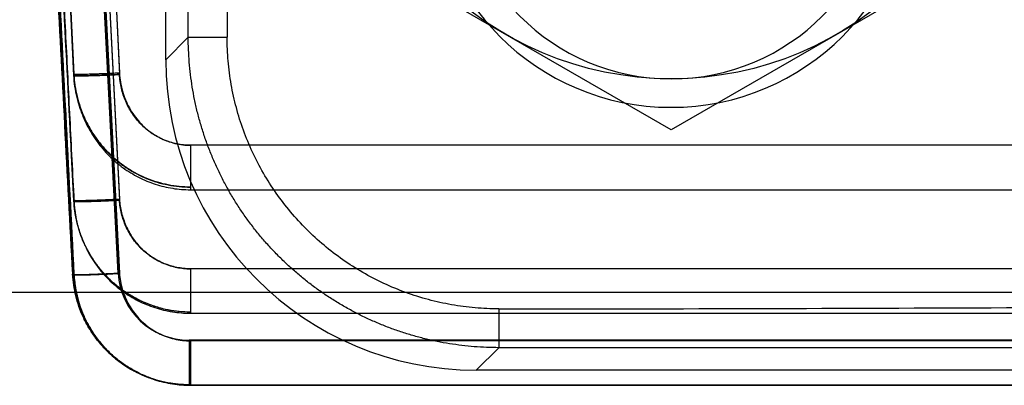
# Model space of a CAD drawing. Units: millimetres. Extents: x -1241 to 2180, y -871 to 993.
# Drawn here: x 802 to 827, y 759 to 768 of the extents above; entities that cross this region are included whole.
import ezdxf

# ---------------------------------------------------------------- set-up
doc = ezdxf.new("R2010")
doc.units = ezdxf.units.MM
doc.header["$LTSCALE"] = 19.36
doc.layers.get('0').update_dxf_attribs({"linetype": 'CONTINUOUS'})

msp = doc.modelspace()

# ---------------------------------------------------------------- linework, layer by layer
at = {"color": 6, "linetype": 'CONTINUOUS'}
for p, q in [((805.457, 767.346), (805.457, 799.363)), ((802.457, 780.212), (803.094, 766.976)), ((803.094, 766.976), (802.457, 780.212)), ((803.094, 766.941), (802.457, 779.875)), ((802.457, 779.875), (803.094, 766.941)), ((802.457, 779.865), (803.094, 766.94)), ((802.457, 776.153), (803.094, 763.71)), ((802.45, 774.271), (803.095, 761.823)), ((802.458, 774.024), (803.095, 761.82)), ((802.457, 773.357), (803.061, 761.825)), ((802.458, 773.358), (803.063, 761.825)), ((803.169, 766.395), (803.183, 766.335)), ((803.412, 765.704), (803.439, 765.65)), ((803.094, 763.717), (803.036, 764.883)), ((804.001, 764.877), (804.043, 764.835)), ((804.22, 764.677), (804.267, 764.64)), ((804.361, 764.569), (804.409, 764.534)), ((806.033, 764.002), (806.09, 764.001)), ((806.09, 764.001), (952.069, 764.001)), ((803.123, 763.41), (803.133, 763.351)), ((803.133, 763.352), (803.143, 763.293)), ((803.143, 763.293), (803.155, 763.234)), ((803.155, 763.235), (803.168, 763.176)), ((803.168, 763.176), (803.182, 763.118)), ((803.182, 763.118), (803.197, 763.06)), ((803.197, 763.061), (803.213, 763.003)), ((803.213, 763.003), (803.23, 762.945)), ((803.23, 762.946), (803.248, 762.888)), ((803.248, 762.889), (803.268, 762.832)), ((803.268, 762.833), (803.288, 762.776)), ((803.288, 762.777), (803.31, 762.721)), ((803.31, 762.721), (803.333, 762.665)), ((803.332, 762.666), (803.356, 762.611)), ((803.356, 762.611), (803.381, 762.557)), ((803.381, 762.557), (803.407, 762.504)), ((803.407, 762.504), (803.433, 762.451)), ((803.095, 761.828), (803.098, 761.775)), ((803.095, 761.817), (803.098, 761.76)), ((803.098, 761.779), (803.102, 761.721)), ((803.098, 761.761), (803.103, 761.703)), ((803.102, 761.728), (803.108, 761.667)), ((803.103, 761.705), (803.109, 761.646)), ((803.106, 761.678), (803.114, 761.613)), ((803.109, 761.648), (803.116, 761.589)), ((804.031, 761.652), (804.074, 761.612)), ((803.115, 761.591), (803.124, 761.531)), ((803.124, 761.534), (803.133, 761.474)), ((803.133, 761.476), (803.143, 761.416)), ((803.143, 761.418), (803.155, 761.359)), ((804.074, 761.612), (804.118, 761.572)), ((804.118, 761.573), (804.163, 761.534)), ((804.162, 761.534), (804.208, 761.496)), ((804.207, 761.497), (804.254, 761.46)), ((804.253, 761.46), (804.3, 761.424)), ((804.3, 761.425), (804.348, 761.389)), ((804.347, 761.39), (804.396, 761.355)), ((803.155, 761.361), (803.168, 761.301)), ((803.167, 761.303), (803.181, 761.244)), ((804.395, 761.356), (804.444, 761.322)), ((803.266, 760.962), (803.288, 760.905)), ((803.287, 760.906), (803.309, 760.85)), ((805.288, 760.935), (805.347, 760.919)), ((805.345, 760.92), (805.403, 760.905)), ((805.401, 760.906), (805.46, 760.892)), ((805.458, 760.893), (805.517, 760.88)), ((803.308, 760.851), (803.331, 760.795)), ((803.33, 760.797), (803.355, 760.742)), ((803.354, 760.743), (803.379, 760.689)), ((806.032, 760.825), (806.09, 760.824)), ((806.033, 760.824), (806.09, 760.824)), ((806.09, 760.824), (952.069, 760.824)), ((803.43, 760.584), (803.458, 760.532)), ((803.458, 760.533), (803.487, 760.481)), ((803.486, 760.482), (803.517, 760.43)), ((803.515, 760.432), (803.547, 760.38)), ((803.546, 760.382), (803.579, 760.331)), ((803.577, 760.333), (803.611, 760.282)), ((803.61, 760.284), (803.644, 760.234)), ((803.983, 759.835), (804.028, 759.791)), ((804.437, 759.466), (804.488, 759.433)), ((804.486, 759.434), (804.538, 759.402)), ((804.536, 759.403), (804.588, 759.372)), ((804.586, 759.374), (804.639, 759.344)), ((841.457, 759.357), (813.446, 759.357)), ((804.637, 759.345), (804.69, 759.316)), ((804.688, 759.317), (804.742, 759.289)), ((804.74, 759.29), (804.794, 759.264)), ((804.793, 759.264), (804.846, 759.239)), ((804.846, 759.239), (804.899, 759.215)), ((804.899, 759.216), (804.953, 759.193)), ((805.173, 759.113), (805.231, 759.095)), ((805.229, 759.096), (805.287, 759.079)), ((805.286, 759.079), (805.344, 759.064)), ((805.343, 759.064), (805.402, 759.05)), ((805.401, 759.05), (805.459, 759.037)), ((805.459, 759.037), (805.517, 759.025)), ((805.516, 759.025), (805.575, 759.014)), ((805.574, 759.014), (805.633, 759.004)), ((805.862, 758.977), (805.922, 758.973)), ((805.92, 758.973), (805.978, 758.97)), ((805.977, 758.971), (806.034, 758.969)), ((806.033, 758.969), (806.09, 758.968)), ((806.057, 758.982), (832.457, 758.982)), ((806.09, 758.968), (952.069, 758.968))]:
    msp.add_line(p, q, dxfattribs=at)
at = {"color": 9, "linetype": 'CONTINUOUS'}
for p, q in [((806.036, 767.926), (806.036, 785.878)), ((803.607, 780.731), (804.267, 767.003)), ((803.656, 779.383), (804.267, 766.968)), ((803.615, 776.696), (804.267, 763.755)), ((803.647, 775.849), (804.267, 763.733)), ((804.267, 761.858), (803.623, 774.292)), ((803.623, 774.292), (804.267, 761.858)), ((803.639, 773.883), (804.268, 761.848)), ((804.267, 761.848), (803.639, 773.883)), ((804.235, 761.856), (803.631, 773.372)), ((803.631, 773.372), (804.235, 761.856)), ((806.036, 767.926), (805.457, 767.346)), ((806.036, 767.926), (807.035, 767.926)), ((803.094, 766.976), (803.094, 766.941)), ((806.09, 765.145), (806.09, 764.001)), ((952.069, 765.145), (806.09, 765.145)), ((806.09, 761.968), (806.09, 760.824)), ((952.069, 761.968), (806.09, 761.968)), ((978.457, 761.357), (798.457, 761.357)), ((814.025, 760.935), (814.025, 759.937)), ((806.057, 760.127), (806.057, 758.982)), ((832.489, 760.127), (806.057, 760.127)), ((806.09, 760.112), (806.09, 758.968)), ((952.069, 760.112), (806.09, 760.112)), ((813.446, 759.357), (814.025, 759.937)), ((839.579, 759.937), (814.025, 759.937))]:
    msp.add_line(p, q, dxfattribs=at)
at = {"color": 7, "linetype": 'CONTINUOUS'}
for p, q in [((818.457, 765.542), (809.957, 770.45)), ((826.957, 770.45), (818.457, 765.542))]:
    msp.add_line(p, q, dxfattribs=at)
at = {"color": 6, "linetype": 'CONTINUOUS'}
for points in [[(803.094, 766.94), (803.098, 766.88), (803.102, 766.819), (803.108, 766.758)], [(803.108, 766.758), (803.116, 766.698), (803.124, 766.637), (803.133, 766.576), (803.144, 766.516), (803.156, 766.455), (803.169, 766.395), (803.183, 766.335), (803.198, 766.276), (803.215, 766.217), (803.232, 766.158), (803.251, 766.099), (803.271, 766.041)], [(803.124, 766.637), (803.133, 766.576), (803.144, 766.516), (803.156, 766.455)], [(803.271, 766.041), (803.291, 765.983), (803.313, 765.926), (803.336, 765.87), (803.36, 765.814), (803.385, 765.759), (803.411, 765.704)], [(803.292, 765.983), (803.314, 765.926), (803.337, 765.87), (803.361, 765.814)], [(803.438, 765.65), (803.467, 765.596), (803.496, 765.543), (803.526, 765.491), (803.557, 765.439), (803.589, 765.388), (803.622, 765.338), (803.656, 765.289), (803.691, 765.24), (803.726, 765.191), (803.763, 765.144)], [(803.526, 765.491), (803.557, 765.439), (803.589, 765.388), (803.622, 765.338), (803.656, 765.289), (803.691, 765.24), (803.727, 765.192), (803.763, 765.144), (803.801, 765.098), (803.839, 765.052), (803.878, 765.007), (803.918, 764.962), (803.959, 764.919)], [(803.8, 765.097), (803.839, 765.052), (803.878, 765.007), (803.918, 764.962), (803.959, 764.919), (804.001, 764.876), (804.043, 764.835), (804.086, 764.794), (804.13, 764.754), (804.175, 764.715), (804.22, 764.677), (804.266, 764.64), (804.313, 764.604), (804.36, 764.569), (804.408, 764.534), (804.457, 764.501), (804.506, 764.469), (804.556, 764.438), (804.606, 764.407), (804.656, 764.378), (804.707, 764.35), (804.759, 764.323), (804.811, 764.297), (804.863, 764.272), (804.916, 764.249), (804.969, 764.226), (805.023, 764.204), (805.077, 764.184), (805.132, 764.164), (805.186, 764.146), (805.242, 764.128), (805.297, 764.112), (805.353, 764.097), (805.409, 764.083), (805.465, 764.07), (805.522, 764.058), (805.578, 764.047), (805.635, 764.038), (805.692, 764.029), (805.749, 764.022), (805.806, 764.016), (805.863, 764.01)], [(804.457, 764.501), (804.506, 764.469), (804.556, 764.438), (804.606, 764.408), (804.656, 764.379)], [(804.759, 764.323), (804.811, 764.298), (804.863, 764.273)], [(804.916, 764.249), (804.969, 764.226), (805.023, 764.204), (805.077, 764.184), (805.131, 764.164), (805.186, 764.146)], [(805.241, 764.129), (805.297, 764.112), (805.353, 764.097), (805.409, 764.083)], [(805.465, 764.07), (805.522, 764.058), (805.578, 764.047)], [(805.749, 764.022), (805.806, 764.016), (805.863, 764.011), (805.92, 764.007)], [(805.92, 764.006), (805.977, 764.004), (806.033, 764.002), (806.09, 764.001)], [(803.094, 763.726), (803.096, 763.683), (803.099, 763.64), (803.103, 763.596), (803.108, 763.553), (803.112, 763.51), (803.118, 763.466), (803.124, 763.423), (803.131, 763.38)], [(803.094, 763.704), (803.098, 763.645), (803.102, 763.586), (803.108, 763.527), (803.115, 763.469), (803.124, 763.41)], [(803.098, 763.645), (803.102, 763.586), (803.108, 763.528)], [(803.433, 762.451), (803.461, 762.398), (803.49, 762.347), (803.519, 762.296), (803.55, 762.245), (803.582, 762.195), (803.614, 762.146), (803.648, 762.097), (803.682, 762.049), (803.718, 762.002), (803.754, 761.956), (803.791, 761.91), (803.829, 761.865), (803.868, 761.821), (803.907, 761.777), (803.948, 761.735), (803.989, 761.693), (804.031, 761.652)], [(803.461, 762.399), (803.49, 762.347), (803.52, 762.296)], [(803.062, 761.825), (803.065, 761.768), (803.07, 761.71), (803.076, 761.652), (803.083, 761.594), (803.091, 761.536), (803.101, 761.479), (803.111, 761.421), (803.123, 761.363), (803.135, 761.306), (803.149, 761.249), (803.164, 761.192), (803.18, 761.136), (803.197, 761.079), (803.215, 761.024), (803.234, 760.969), (803.255, 760.914), (803.276, 760.859), (803.298, 760.806), (803.322, 760.752), (803.346, 760.699), (803.371, 760.647), (803.398, 760.595), (803.425, 760.544), (803.454, 760.493), (803.483, 760.442), (803.514, 760.393), (803.545, 760.343), (803.577, 760.295), (803.611, 760.247), (803.645, 760.199), (803.68, 760.153), (803.717, 760.106), (803.753, 760.061), (803.791, 760.017), (803.83, 759.973), (803.869, 759.93), (803.909, 759.888), (803.95, 759.847), (803.992, 759.807), (804.035, 759.767), (804.078, 759.728), (804.122, 759.69), (804.167, 759.653), (804.213, 759.617), (804.26, 759.581), (804.307, 759.546), (804.355, 759.513), (804.404, 759.48), (804.453, 759.448), (804.503, 759.417), (804.553, 759.387), (804.604, 759.358), (804.656, 759.33), (804.708, 759.303), (804.76, 759.278), (804.813, 759.253), (804.866, 759.229), (804.919, 759.207), (805.008, 759.171)], [(803.948, 761.735), (803.989, 761.693), (804.031, 761.652)], [(803.112, 761.626), (803.119, 761.575), (803.127, 761.523), (803.135, 761.47), (803.145, 761.418), (803.155, 761.366), (803.167, 761.313), (803.179, 761.261), (803.193, 761.209), (803.207, 761.158)], [(803.114, 761.613), (803.121, 761.558), (803.13, 761.503), (803.139, 761.448), (803.15, 761.393), (803.161, 761.338), (803.174, 761.283), (803.188, 761.228)], [(803.181, 761.245), (803.196, 761.187), (803.212, 761.13), (803.23, 761.073), (803.248, 761.016), (803.267, 760.96)], [(803.196, 761.187), (803.212, 761.13), (803.229, 761.074), (803.247, 761.018), (803.266, 760.962)], [(804.443, 761.323), (804.493, 761.29), (804.543, 761.259), (804.593, 761.229), (804.644, 761.2), (804.695, 761.172), (804.747, 761.145), (804.799, 761.12), (804.852, 761.095), (804.905, 761.071), (804.959, 761.048), (805.012, 761.027), (805.067, 761.006), (805.122, 760.987), (805.177, 760.968), (805.232, 760.951), (805.288, 760.935)], [(804.493, 761.291), (804.542, 761.26), (804.593, 761.23), (804.644, 761.201), (804.695, 761.173), (804.747, 761.146), (804.8, 761.12), (804.852, 761.095), (804.906, 761.071), (804.96, 761.049), (805.014, 761.027), (805.068, 761.006), (805.123, 760.987), (805.179, 760.968), (805.234, 760.951), (805.29, 760.934)], [(805.515, 760.881), (805.574, 760.87), (805.631, 760.86), (805.688, 760.852)], [(805.572, 760.87), (805.629, 760.86), (805.687, 760.852)], [(803.379, 760.689), (803.404, 760.636), (803.431, 760.584)], [(805.687, 760.852), (805.746, 760.844), (805.803, 760.838), (805.861, 760.833), (805.918, 760.829), (805.975, 760.826)], [(805.744, 760.844), (805.802, 760.838), (805.859, 760.833), (805.917, 760.829), (805.975, 760.826), (806.033, 760.824)], [(803.643, 760.236), (803.678, 760.187), (803.713, 760.14), (803.749, 760.094), (803.786, 760.049), (803.824, 760.005), (803.862, 759.961), (803.902, 759.918), (803.942, 759.876), (803.983, 759.835)], [(803.678, 760.188), (803.713, 760.141), (803.75, 760.094), (803.787, 760.049), (803.825, 760.004), (803.864, 759.96), (803.904, 759.916), (803.944, 759.874), (803.986, 759.832)], [(804.025, 759.794), (804.07, 759.752), (804.114, 759.713), (804.158, 759.675), (804.203, 759.638), (804.248, 759.601), (804.295, 759.566), (804.341, 759.532), (804.389, 759.498), (804.437, 759.466)], [(804.068, 759.754), (804.112, 759.715), (804.156, 759.677), (804.202, 759.639), (804.248, 759.603), (804.294, 759.567), (804.342, 759.532), (804.39, 759.498), (804.439, 759.465)], [(804.574, 759.375), (804.624, 759.347), (804.675, 759.32), (804.726, 759.294), (804.778, 759.269), (804.83, 759.245), (804.883, 759.222), (804.937, 759.2), (804.991, 759.179), (805.045, 759.159), (805.1, 759.14), (805.155, 759.122), (805.21, 759.105), (805.266, 759.089), (805.322, 759.075), (805.378, 759.061), (805.435, 759.049), (805.492, 759.037), (805.548, 759.027), (805.605, 759.017), (805.662, 759.009), (805.719, 759.002), (805.776, 758.996), (805.832, 758.991)], [(804.973, 759.185), (805.028, 759.165), (805.083, 759.145), (805.138, 759.127), (805.193, 759.11), (805.249, 759.093), (805.305, 759.078), (805.362, 759.064), (805.419, 759.051), (805.477, 759.039), (805.534, 759.029), (805.592, 759.019), (805.65, 759.01), (805.708, 759.003), (805.766, 758.997), (805.825, 758.992), (805.889, 758.987)], [(805.007, 759.172), (805.063, 759.15), (805.119, 759.131)], [(805.062, 759.151), (805.117, 759.132), (805.174, 759.112)], [(805.632, 759.005), (805.691, 758.996), (805.749, 758.988), (805.807, 758.982)], [(805.69, 758.996), (805.747, 758.989), (805.805, 758.982), (805.864, 758.977)], [(805.883, 758.988), (805.941, 758.985), (805.999, 758.983), (806.057, 758.982)], [(805.889, 758.987), (805.945, 758.985), (806.001, 758.983)]]:
    msp.add_lwpolyline(points, dxfattribs=at)
at = {"color": 7, "linetype": 'CONTINUOUS'}
msp.add_circle((818.457, 775.357), 8.5, dxfattribs=at)
at = {"color": 6, "linetype": 'CONTINUOUS'}
for radius in [6.234, 5.5]:
    msp.add_arc((818.457, 772.357), radius, 180, 360, dxfattribs=at)
at = {"color": 9, "linetype": 'CONTINUOUS'}
msp.add_arc((806.058, 761.953), 1.826, 183.034, 269.9676, dxfattribs=at)
at = {"color": 6, "linetype": 'CONTINUOUS'}
msp.add_ellipse((813.468, 767.368), major_axis=(5.672, 5.672), ratio=0.997265, start_param=2.357564, end_param=3.925621, dxfattribs=at)
for points in [[(807.046, 785.358), (807.046, 782.452), (807.04, 776.642), (807.035, 770.831), (807.035, 767.926)], [(814.025, 760.935), (818.247, 760.935), (826.692, 760.966), (835.136, 760.997), (839.359, 760.997)]]:
    msp.add_open_spline(points, degree=3, dxfattribs=at)
for points, knots in [([(803.095, 763.715), (803.059, 764.42), (802.988, 765.826), (802.882, 767.935), (802.776, 770.04), (802.67, 772.147), (802.563, 774.254), (802.493, 775.66), (802.457, 776.362)], [0, 0, 0, 0, 0.167242, 0.333618, 0.500141, 0.666664, 0.833332, 1, 1, 1, 1]), ([(802.457, 776.362), (802.493, 775.66), (802.563, 774.254), (802.67, 772.147), (802.776, 770.04), (802.882, 767.935), (802.988, 765.826), (803.059, 764.42), (803.095, 763.715)], [0, 0, 0, 0, 0.166668, 0.333336, 0.499859, 0.666382, 0.832758, 1, 1, 1, 1]), ([(806.09, 760.854), (805.982, 760.853), (805.766, 760.865), (805.442, 760.91), (805.134, 761.017), (804.825, 761.123), (804.54, 761.281), (804.27, 761.464), (804.022, 761.677), (803.798, 761.914), (803.602, 762.174), (803.434, 762.455), (803.298, 762.753), (803.195, 763.063), (803.123, 763.389), (803.1, 763.612), (803.094, 763.727)], [0, 0, 0, 0, 0.070727, 0.141682, 0.21304, 0.283904, 0.355034, 0.42616, 0.497214, 0.56828, 0.639396, 0.710609, 0.781945, 0.853327, 0.92459, 1, 1, 1, 1]), ([(806.09, 760.854), (805.995, 760.854), (805.805, 760.863), (805.522, 760.904), (805.244, 760.972), (804.974, 761.066), (804.714, 761.187), (804.467, 761.331), (804.234, 761.498), (804.018, 761.687), (803.821, 761.895), (803.645, 762.121), (803.49, 762.363), (803.316, 762.703), (803.16, 763.156), (803.104, 763.536), (803.094, 763.726)], [0, 0, 0, 0, 0.062351, 0.124709, 0.187091, 0.249522, 0.312033, 0.374611, 0.437212, 0.499789, 0.562321, 0.624842, 0.687388, 0.749992, 0.875219, 1, 1, 1, 1]), ([(806.057, 758.982), (805.964, 758.982), (805.777, 758.992), (805.495, 759.032), (805.215, 759.099), (804.942, 759.192), (804.679, 759.313), (804.432, 759.456), (804.202, 759.619), (803.989, 759.804), (803.792, 760.009), (803.615, 760.233), (803.459, 760.474), (803.327, 760.728), (803.221, 760.995), (803.141, 761.269), (803.086, 761.546), (803.067, 761.733), (803.062, 761.825)], [0, 0, 0, 0, 0.061186, 0.123687, 0.186974, 0.250563, 0.314012, 0.376739, 0.438386, 0.499949, 0.562416, 0.625331, 0.688087, 0.75084, 0.81381, 0.876671, 0.93891, 1, 1, 1, 1]), ([(806.09, 758.975), (806.039, 758.975), (805.936, 758.98), (805.781, 758.991), (805.625, 759.011), (805.47, 759.041), (805.314, 759.068), (805.164, 759.119), (805.016, 759.173), (804.871, 759.233), (804.728, 759.301), (804.59, 759.377), (804.456, 759.459), (804.327, 759.547), (804.202, 759.643), (804.083, 759.745), (803.969, 759.853), (803.861, 759.968), (803.758, 760.089), (803.662, 760.214), (803.573, 760.343), (803.491, 760.477), (803.417, 760.614), (803.35, 760.756), (803.29, 760.901), (803.238, 761.051), (803.193, 761.203), (803.156, 761.357), (803.127, 761.512), (803.106, 761.669), (803.098, 761.775), (803.095, 761.829)], [0, 0, 0, 0, 0.03346, 0.067612, 0.102173, 0.136866, 0.171309, 0.206011, 0.24057, 0.275026, 0.309552, 0.344113, 0.378592, 0.412892, 0.447134, 0.481415, 0.515939, 0.550635, 0.58534, 0.61992, 0.654287, 0.688498, 0.722685, 0.75697, 0.791434, 0.826076, 0.860837, 0.895613, 0.930183, 0.964301, 1, 1, 1, 1])]:
    msp.add_open_spline(points, degree=3, knots=knots, dxfattribs=at)
at = {"color": 9, "linetype": 'CONTINUOUS'}
for points, knots in [([(803.095, 763.715), (803.024, 765.094), (802.881, 767.857), (802.67, 772.004), (802.528, 774.773), (802.457, 776.157)], [0, 0, 0, 0, 0.332564, 0.666191, 1, 1, 1, 1]), ([(802.458, 774.123), (802.529, 772.756), (802.671, 770.024), (802.883, 765.924), (803.025, 763.19), (803.096, 761.823)], [0, 0, 0, 0, 0.333249, 0.66644, 1, 1, 1, 1]), ([(803.096, 761.823), (803.025, 763.19), (802.883, 765.924), (802.671, 770.024), (802.529, 772.756), (802.458, 774.123)], [0, 0, 0, 0, 0.33356, 0.666751, 1, 1, 1, 1]), ([(803.096, 761.823), (803.025, 763.177), (802.882, 765.888), (802.671, 769.956), (802.529, 772.669), (802.458, 774.025)], [0, 0, 0, 0, 0.333024, 0.6665, 1, 1, 1, 1]), ([(802.458, 773.358), (802.525, 772.077), (802.66, 769.514), (802.861, 765.67), (802.996, 763.107), (803.063, 761.826)], [0, 0, 0, 0, 0.333335, 0.666669, 1, 1, 1, 1]), ([(803.063, 761.826), (802.996, 763.107), (802.861, 765.67), (802.66, 769.514), (802.525, 772.077), (802.458, 773.358)], [0, 0, 0, 0, 0.333331, 0.666665, 1, 1, 1, 1]), ([(814.025, 759.937), (813.92, 759.937), (813.709, 759.941), (813.392, 759.96), (813.074, 759.992), (812.755, 760.036), (812.437, 760.094), (812.122, 760.165), (811.809, 760.248), (811.501, 760.344), (811.196, 760.452), (810.897, 760.573), (810.602, 760.705), (810.313, 760.849), (810.03, 761.005), (809.754, 761.172), (809.486, 761.349), (809.227, 761.535), (808.976, 761.731), (808.734, 761.937), (808.498, 762.154), (808.27, 762.381), (808.051, 762.617), (807.842, 762.863), (807.643, 763.117), (807.453, 763.379), (807.275, 763.648), (807.108, 763.924), (806.952, 764.206), (806.809, 764.494), (806.676, 764.787), (806.556, 765.086), (806.447, 765.39), (806.351, 765.698), (806.267, 766.01), (806.196, 766.326), (806.138, 766.644), (806.092, 766.964), (806.06, 767.285), (806.041, 767.605), (806.036, 767.819), (806.036, 767.926)], [0, 0, 0, 0, 0.025103, 0.050416, 0.075924, 0.101609, 0.127367, 0.153122, 0.178872, 0.204618, 0.230361, 0.2561, 0.281835, 0.307568, 0.333297, 0.35902, 0.384642, 0.410079, 0.435329, 0.460655, 0.486153, 0.511795, 0.537512, 0.563233, 0.588955, 0.614678, 0.640403, 0.66613, 0.691817, 0.717381, 0.742966, 0.768665, 0.794408, 0.820154, 0.845904, 0.871659, 0.897418, 0.923181, 0.948903, 0.974518, 1, 1, 1, 1]), ([(814.025, 760.935), (813.822, 760.935), (813.414, 760.953), (812.808, 761.033), (812.211, 761.165), (811.628, 761.349), (811.063, 761.583), (810.521, 761.865), (810.007, 762.193), (809.523, 762.565), (809.073, 762.977), (808.661, 763.427), (808.29, 763.911), (807.963, 764.425), (807.681, 764.967), (807.448, 765.53), (807.264, 766.112), (807.132, 766.709), (807.053, 767.315), (807.035, 767.722), (807.035, 767.926)], [0, 0, 0, 0, 0.055668, 0.111301, 0.166914, 0.222479, 0.278104, 0.333695, 0.389238, 0.444747, 0.500229, 0.555699, 0.611168, 0.666649, 0.722161, 0.777698, 0.833177, 0.888721, 0.944318, 1, 1, 1, 1]), ([(804.267, 767.003), (804.193, 767), (804.082, 766.994), (803.935, 766.988), (803.827, 766.984), (803.724, 766.98), (803.626, 766.977), (803.534, 766.974), (803.449, 766.972), (803.371, 766.97), (803.302, 766.969), (803.251, 766.969), (803.214, 766.969), (803.19, 766.969), (803.169, 766.97), (803.15, 766.97), (803.134, 766.971), (803.121, 766.971), (803.11, 766.972), (803.103, 766.973), (803.099, 766.974), (803.097, 766.975), (803.095, 766.975), (803.094, 766.976), (803.094, 766.976)], [0, 0, 0, 0, 0.190102, 0.284481, 0.376485, 0.464791, 0.548572, 0.627125, 0.699744, 0.76575, 0.824555, 0.875598, 0.898032, 0.918316, 0.936388, 0.952227, 0.96582, 0.977157, 0.986228, 0.993032, 0.995588, 0.997586, 0.999041, 1, 1, 1, 1]), ([(803.094, 766.976), (803.104, 766.784), (803.146, 766.496), (803.253, 766.125), (803.359, 765.856), (803.489, 765.599), (803.642, 765.356), (803.817, 765.128), (804.013, 764.918), (804.227, 764.728), (804.458, 764.558), (804.705, 764.412), (804.964, 764.289), (805.235, 764.193), (805.515, 764.123), (805.801, 764.08), (805.993, 764.07), (806.09, 764.07)], [0, 0, 0, 0, 0.125514, 0.188415, 0.251188, 0.313747, 0.376128, 0.438386, 0.500577, 0.562758, 0.624953, 0.68718, 0.74947, 0.811874, 0.874412, 0.937097, 1, 1, 1, 1]), ([(806.09, 764.07), (805.994, 764.07), (805.803, 764.08), (805.519, 764.122), (805.241, 764.191), (804.88, 764.319), (804.539, 764.5), (804.229, 764.727), (803.941, 764.982), (803.629, 765.351), (803.392, 765.772), (803.252, 766.13), (803.146, 766.499), (803.104, 766.785), (803.094, 766.976)], [0, 0, 0, 0, 0.062316, 0.124585, 0.186862, 0.249213, 0.37416, 0.436825, 0.499489, 0.624607, 0.749856, 0.812643, 0.875388, 1, 1, 1, 1]), ([(803.094, 766.941), (803.094, 766.941), (803.094, 766.94), (803.094, 766.94), (803.095, 766.939), (803.096, 766.939), (803.098, 766.938), (803.099, 766.938), (803.101, 766.937), (803.102, 766.937), (803.105, 766.937), (803.108, 766.936), (803.113, 766.936), (803.119, 766.935), (803.127, 766.935), (803.14, 766.934), (803.158, 766.933), (803.186, 766.933), (803.229, 766.933), (803.287, 766.933), (803.356, 766.934), (803.433, 766.935), (803.519, 766.938), (803.647, 766.941), (803.822, 766.948), (804.041, 766.957), (804.191, 766.964), (804.267, 766.968)], [0, 0, 0, 0, 0.000346, 0.000662, 0.001448, 0.002695, 0.004488, 0.005599, 0.006856, 0.008258, 0.009807, 0.013348, 0.017481, 0.022207, 0.027526, 0.039943, 0.054727, 0.071872, 0.11313, 0.163231, 0.2216, 0.28766, 0.360801, 0.4403, 0.615346, 0.805695, 1, 1, 1, 1]), ([(804.267, 766.968), (804.191, 766.964), (804.041, 766.957), (803.822, 766.948), (803.647, 766.941), (803.519, 766.938), (803.433, 766.935), (803.356, 766.934), (803.288, 766.933), (803.229, 766.933), (803.186, 766.933), (803.158, 766.933), (803.14, 766.934), (803.128, 766.935), (803.119, 766.935), (803.113, 766.936), (803.108, 766.936), (803.105, 766.937), (803.102, 766.937), (803.101, 766.937), (803.099, 766.938), (803.098, 766.938), (803.096, 766.939), (803.095, 766.939), (803.094, 766.94), (803.094, 766.94), (803.094, 766.941), (803.094, 766.941)], [0, 0, 0, 0, 0.194387, 0.384771, 0.559781, 0.639251, 0.712371, 0.778421, 0.836791, 0.886897, 0.928158, 0.945301, 0.960083, 0.972495, 0.977812, 0.982535, 0.986665, 0.990204, 0.991752, 0.993153, 0.994408, 0.995518, 0.997308, 0.998552, 0.999338, 0.999653, 1, 1, 1, 1]), ([(804.267, 767.003), (804.272, 766.925), (804.288, 766.768), (804.34, 766.538), (804.417, 766.316), (804.517, 766.107), (804.639, 765.912), (804.779, 765.737), (804.936, 765.582), (805.108, 765.45), (805.294, 765.34), (805.49, 765.253), (805.691, 765.191), (805.892, 765.154), (806.025, 765.145), (806.09, 765.145)], [0, 0, 0, 0, 0.082046, 0.16427, 0.246115, 0.327168, 0.407056, 0.485398, 0.561934, 0.637169, 0.712003, 0.786879, 0.860865, 0.932386, 1, 1, 1, 1]), ([(806.09, 765.145), (806.031, 765.145), (805.914, 765.152), (805.74, 765.179), (805.569, 765.224), (805.403, 765.285), (805.244, 765.362), (805.093, 765.455), (804.952, 765.562), (804.822, 765.683), (804.703, 765.816), (804.561, 766.009), (804.418, 766.273), (804.307, 766.614), (804.273, 766.85), (804.267, 766.968)], [0, 0, 0, 0, 0.061883, 0.123942, 0.186117, 0.248288, 0.310377, 0.372481, 0.434719, 0.497203, 0.560015, 0.623103, 0.74949, 0.875461, 1, 1, 1, 1]), ([(806.09, 764.07), (805.995, 764.07), (805.804, 764.08), (805.52, 764.121), (805.288, 764.178), (805.106, 764.237), (804.838, 764.338), (804.456, 764.538), (804.081, 764.836), (803.819, 765.113), (803.643, 765.339), (803.489, 765.58), (803.359, 765.835), (803.253, 766.102), (803.173, 766.377), (803.118, 766.657), (803.099, 766.846), (803.094, 766.941)], [0, 0, 0, 0, 0.062605, 0.125191, 0.187783, 0.219088, 0.250391, 0.375428, 0.500385, 0.562851, 0.625298, 0.687761, 0.750276, 0.812865, 0.875439, 0.937864, 1, 1, 1, 1]), ([(803.094, 766.941), (803.099, 766.846), (803.118, 766.655), (803.173, 766.374), (803.254, 766.099), (803.36, 765.832), (803.491, 765.578), (803.644, 765.337), (803.82, 765.113), (804.015, 764.905), (804.23, 764.717), (804.462, 764.55), (804.708, 764.406), (804.968, 764.285), (805.239, 764.19), (805.517, 764.122), (805.802, 764.08), (805.994, 764.07), (806.09, 764.07)], [0, 0, 0, 0, 0.062494, 0.125138, 0.187811, 0.25039, 0.312796, 0.375076, 0.437293, 0.499508, 0.561781, 0.624121, 0.686524, 0.748996, 0.811564, 0.874243, 0.937039, 1, 1, 1, 1]), ([(804.267, 763.755), (804.193, 763.751), (804.081, 763.746), (803.933, 763.739), (803.825, 763.735), (803.722, 763.731), (803.623, 763.727), (803.531, 763.724), (803.446, 763.722), (803.369, 763.72), (803.3, 763.719), (803.248, 763.719), (803.212, 763.719), (803.188, 763.719), (803.167, 763.719), (803.149, 763.72), (803.133, 763.72), (803.12, 763.721), (803.11, 763.722), (803.103, 763.723), (803.098, 763.724), (803.096, 763.724), (803.095, 763.725), (803.094, 763.726), (803.094, 763.726), (803.094, 763.727), (803.094, 763.727), (803.094, 763.727)], [0, 0, 0, 0, 0.190518, 0.285118, 0.377325, 0.465797, 0.549698, 0.628315, 0.700934, 0.76687, 0.825533, 0.876359, 0.898658, 0.918788, 0.936688, 0.952337, 0.965724, 0.976839, 0.985674, 0.992229, 0.994657, 0.996527, 0.997859, 0.998714, 0.999003, 0.999284, 1, 1, 1, 1]), ([(804.267, 763.733), (804.192, 763.729), (804.042, 763.722), (803.823, 763.712), (803.65, 763.706), (803.521, 763.702), (803.436, 763.699), (803.359, 763.698), (803.29, 763.697), (803.239, 763.696), (803.203, 763.696), (803.18, 763.696), (803.16, 763.697), (803.142, 763.697), (803.129, 763.698), (803.12, 763.699), (803.115, 763.699), (803.11, 763.699), (803.105, 763.7), (803.102, 763.701), (803.099, 763.701), (803.097, 763.702), (803.095, 763.702), (803.095, 763.703), (803.094, 763.703), (803.094, 763.704), (803.094, 763.704), (803.094, 763.704), (803.095, 763.705), (803.096, 763.705), (803.097, 763.706), (803.099, 763.706), (803.099, 763.707)], [0, 0, 0, 0, 0.192707, 0.381499, 0.555174, 0.634105, 0.706783, 0.7725, 0.830651, 0.880662, 0.902435, 0.921958, 0.939171, 0.954055, 0.966604, 0.972002, 0.976814, 0.98104, 0.984683, 0.987743, 0.990223, 0.992134, 0.993494, 0.993986, 0.994374, 0.994697, 0.995016, 0.995333, 0.99572, 0.996753, 0.998173, 1, 1, 1, 1]), ([(803.095, 763.705), (803.095, 763.705), (803.095, 763.705), (803.094, 763.704), (803.094, 763.704), (803.094, 763.704), (803.094, 763.703), (803.094, 763.703), (803.095, 763.702), (803.097, 763.702), (803.099, 763.701), (803.102, 763.701), (803.105, 763.7), (803.109, 763.699), (803.114, 763.699), (803.12, 763.699), (803.129, 763.698), (803.142, 763.697), (803.16, 763.697), (803.18, 763.696), (803.203, 763.696), (803.239, 763.696), (803.29, 763.697), (803.359, 763.698), (803.436, 763.699), (803.521, 763.702), (803.614, 763.705), (803.714, 763.708), (803.856, 763.714), (804.042, 763.722), (804.192, 763.729), (804.267, 763.733)], [0, 0, 0, 0, 0.000963, 0.001328, 0.00163, 0.00195, 0.002274, 0.002664, 0.003158, 0.004525, 0.006443, 0.008934, 0.012005, 0.015662, 0.019904, 0.024734, 0.030151, 0.042745, 0.05768, 0.074951, 0.094539, 0.116384, 0.16656, 0.224908, 0.290854, 0.363795, 0.443014, 0.527764, 0.6173, 0.806695, 1, 1, 1, 1]), ([(806.09, 761.968), (805.974, 761.968), (805.799, 761.986), (805.572, 762.043), (805.352, 762.122), (805.093, 762.261), (804.865, 762.447), (804.707, 762.622), (804.601, 762.763), (804.508, 762.915), (804.403, 763.126), (804.308, 763.405), (804.273, 763.639), (804.267, 763.755)], [0, 0, 0, 0, 0.123974, 0.186335, 0.248751, 0.373391, 0.49824, 0.560968, 0.623887, 0.686941, 0.750033, 0.875697, 1, 1, 1, 1]), ([(804.267, 763.755), (804.273, 763.639), (804.3, 763.465), (804.366, 763.24), (804.452, 763.02), (804.567, 762.811), (804.708, 762.622), (804.826, 762.491), (804.956, 762.373), (805.097, 762.269), (805.247, 762.179), (805.406, 762.104), (805.572, 762.045), (805.743, 762.001), (805.916, 761.974), (806.032, 761.968), (806.09, 761.968)], [0, 0, 0, 0, 0.12367, 0.186476, 0.249631, 0.376034, 0.439028, 0.501661, 0.563925, 0.626016, 0.688155, 0.750538, 0.813253, 0.875993, 0.938362, 1, 1, 1, 1]), ([(806.09, 761.968), (806.032, 761.968), (805.917, 761.974), (805.744, 762), (805.575, 762.042), (805.355, 762.119), (805.096, 762.255), (804.822, 762.476), (804.596, 762.747), (804.452, 763.003), (804.366, 763.221), (804.3, 763.444), (804.273, 763.618), (804.267, 763.733)], [0, 0, 0, 0, 0.061908, 0.124167, 0.186659, 0.249231, 0.374132, 0.499104, 0.624566, 0.750396, 0.813272, 0.87592, 1, 1, 1, 1]), ([(803.062, 761.825), (803.062, 761.825), (803.062, 761.825), (803.064, 761.824), (803.065, 761.823), (803.068, 761.823), (803.071, 761.822), (803.077, 761.821), (803.085, 761.821), (803.098, 761.82), (803.113, 761.819), (803.131, 761.819), (803.152, 761.818), (803.175, 761.818), (803.212, 761.818), (803.263, 761.819), (803.332, 761.82), (803.409, 761.822), (803.494, 761.824), (803.587, 761.827), (803.686, 761.831), (803.79, 761.835), (803.898, 761.84), (804.047, 761.847), (804.16, 761.852), (804.235, 761.856)], [0, 0, 0, 0, 0.000692, 0.001786, 0.003403, 0.005579, 0.008327, 0.011651, 0.020035, 0.030739, 0.043757, 0.059082, 0.076704, 0.096604, 0.11872, 0.169321, 0.227936, 0.293996, 0.366901, 0.445946, 0.530397, 0.619521, 0.71246, 0.807847, 1, 1, 1, 1]), ([(803.062, 761.825), (803.062, 761.826), (803.062, 761.826), (803.062, 761.826), (803.062, 761.826), (803.063, 761.827), (803.064, 761.827), (803.065, 761.828), (803.066, 761.828)], [0, 0, 0, 0, 0.065568, 0.140064, 0.229995, 0.339173, 0.622747, 1, 1, 1, 1]), ([(803.095, 761.829), (803.095, 761.829), (803.095, 761.829), (803.095, 761.828), (803.095, 761.828), (803.095, 761.827), (803.097, 761.826), (803.102, 761.825), (803.109, 761.824), (803.119, 761.823), (803.132, 761.822), (803.148, 761.822), (803.166, 761.821), (803.187, 761.821), (803.21, 761.821), (803.247, 761.821), (803.298, 761.821), (803.367, 761.823), (803.444, 761.824), (803.529, 761.827), (803.622, 761.83), (803.72, 761.833), (803.824, 761.838), (803.932, 761.842), (804.081, 761.849), (804.193, 761.854), (804.267, 761.858)], [0, 0, 0, 0, 0.000716, 0.000991, 0.001249, 0.00201, 0.003215, 0.007245, 0.013545, 0.022143, 0.033039, 0.046228, 0.061701, 0.079448, 0.099448, 0.12164, 0.172322, 0.230928, 0.296893, 0.369623, 0.448419, 0.532556, 0.621309, 0.713829, 0.808766, 1, 1, 1, 1]), ([(803.096, 761.819), (803.096, 761.819), (803.095, 761.818), (803.095, 761.818), (803.095, 761.817), (803.095, 761.817), (803.095, 761.817), (803.095, 761.816), (803.096, 761.816), (803.098, 761.815), (803.1, 761.815), (803.103, 761.814), (803.107, 761.814), (803.111, 761.813), (803.118, 761.812), (803.129, 761.812), (803.151, 761.811), (803.185, 761.81), (803.234, 761.81), (803.293, 761.811), (803.362, 761.812), (803.439, 761.813), (803.525, 761.816), (803.617, 761.819), (803.716, 761.823), (803.821, 761.827), (803.93, 761.831), (804.079, 761.838), (804.192, 761.844), (804.268, 761.848)], [0, 0, 0, 0, 0.000873, 0.0012, 0.001475, 0.001787, 0.002136, 0.002573, 0.003125, 0.00462, 0.006671, 0.009294, 0.012496, 0.016279, 0.020646, 0.031127, 0.043938, 0.076519, 0.118237, 0.168608, 0.227063, 0.293031, 0.365911, 0.44499, 0.529526, 0.618775, 0.711869, 0.807436, 1, 1, 1, 1]), ([(804.267, 761.858), (804.271, 761.789), (804.287, 761.648), (804.336, 761.438), (804.41, 761.232), (804.507, 761.035), (804.624, 760.854), (804.76, 760.689), (804.913, 760.543), (805.083, 760.416), (805.268, 760.308), (805.466, 760.222), (805.673, 760.159), (805.882, 760.121), (806.022, 760.112), (806.09, 760.112)], [0, 0, 0, 0, 0.074915, 0.152805, 0.23209, 0.311152, 0.388678, 0.464878, 0.54052, 0.616434, 0.693357, 0.771457, 0.849536, 0.926177, 1, 1, 1, 1]), ([(804.268, 761.848), (804.271, 761.779), (804.287, 761.639), (804.335, 761.431), (804.409, 761.227), (804.506, 761.031), (804.623, 760.851), (804.758, 760.688), (804.91, 760.543), (805.079, 760.417), (805.266, 760.309), (805.465, 760.222), (805.672, 760.159), (805.881, 760.121), (806.021, 760.112), (806.09, 760.112)], [0, 0, 0, 0, 0.074665, 0.151803, 0.230465, 0.309423, 0.387453, 0.463365, 0.53795, 0.613783, 0.691662, 0.7704, 0.848742, 0.925543, 1, 1, 1, 1])]:
    msp.add_open_spline(points, degree=3, knots=knots, dxfattribs=at)

doc.saveas('drawing.dxf')
